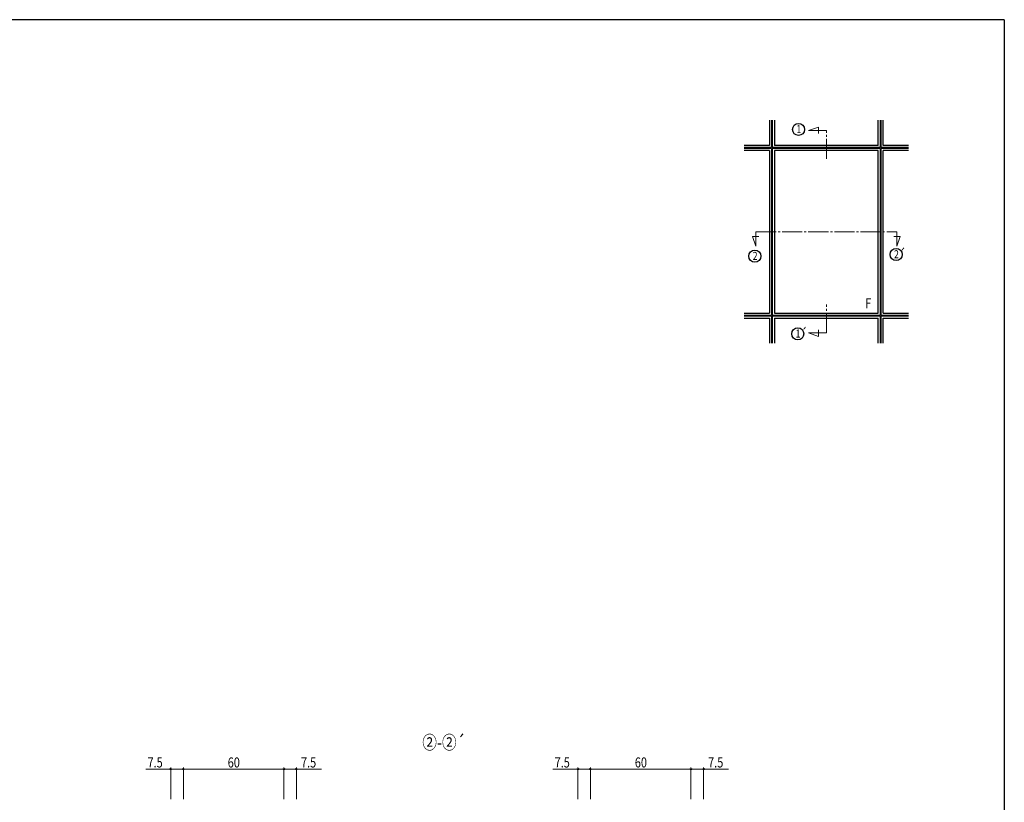
# Model space of a CAD drawing. Extents: x -2 to 1585, y 0 to 1128.
# Drawn here: x 956 to 1544, y 656 to 1123 of the extents above; entities that cross this region are included whole.
import ezdxf

# ---------------------------------------------------------------- set-up
doc = ezdxf.new("R2010")
doc.units = 0
doc.linetypes.add('YCENTER_1', pattern=[13, 10, -1, 1, -1])
doc.layers.add('USER1', color=3, linetype='CONTINUOUS')
doc.layers.add('YKK_ZWAK', color=7, linetype='CONTINUOUS')
for name, color, linetype, lineweight in [('YKK_12', 2, 'CONTINUOUS', 13), ('YKK_A1', 4, 'CONTINUOUS', 30), ('YKK_D', 6, 'CONTINUOUS', 13)]:
    doc.layers.add(name, color=color, linetype=linetype, lineweight=lineweight)
doc.styles.add('text-b', font='extslim2.shx', dxfattribs={"width": 0.8, "bigfont": 'extfont2.shx'})

# ---------------------------------------------------------------- blocks, each defined once
blk = doc.blocks.new('A201')
at = {"layer": 'YKK_ZWAK', "color": 254, "linetype": 'Continuous'}
for q in [(21.000001, 409.99951), (571.000014, 34.999501)]:
    blk.add_line((571.000014, 409.99951), q, dxfattribs=at)

msp = doc.modelspace()

# ---------------------------------------------------------------- linework, layer by layer
at = {"layer": 'USER1', "ltscale": 1.2}
for centre in [(1421.19, 1057.32), (1395.1, 981.68), (1479.47, 982.66), (1420.71, 935.35)]:
    msp.add_circle(centre, 3.6, dxfattribs=at)
at = {"layer": 'YKK_12', "linetype": 'YCENTER_1', "ltscale": 1.2}
for p, q in [((1427.19, 1056.62), (1433.04, 1058.75)), ((1427.19, 1056.62), (1433.04, 1058.75)), ((1433.04, 1058.75), (1433.04, 1054.85)), ((1433.04, 1058.75), (1433.04, 1054.85)), ((1437.78, 1056.62), (1427.19, 1056.62)), ((1437.78, 1056.62), (1427.19, 1056.62)), ((1437.78, 1039.74), (1437.78, 1056.62)), ((1437.78, 1039.74), (1437.78, 1056.62)), ((1395.78, 987.58), (1393.65, 993.43)), ((1393.65, 993.43), (1397.55, 993.43)), ((1395.78, 996.24), (1479.78, 996.24)), ((1395.78, 996.24), (1395.78, 987.58)), ((1481.91, 993.43), (1478.01, 993.43)), ((1479.78, 996.24), (1479.78, 987.58)), ((1479.78, 987.58), (1481.91, 993.43)), ((1437.78, 935.86), (1437.78, 952.74)), ((1437.78, 935.86), (1437.78, 952.74)), ((1437.78, 935.86), (1427.19, 935.86)), ((1427.19, 935.86), (1433.04, 933.73)), ((1437.78, 935.86), (1427.19, 935.86)), ((1427.19, 935.86), (1433.04, 933.73)), ((1433.04, 933.73), (1433.04, 937.63)), ((1433.04, 933.73), (1433.04, 937.63))]:
    msp.add_line(p, q, dxfattribs=at)
at = {"layer": 'YKK_A1', "linetype": 'ByBlock', "lineweight": -2}
for p, q in [((1403.78, 1062.74), (1403.78, 1047.74)), ((1405.03, 1062.74), (1405.03, 1046.49)), ((1405.53, 1062.74), (1405.53, 1046.49)), ((1406.78, 1062.74), (1406.78, 1047.74)), ((1468.78, 1047.74), (1468.78, 1062.74)), ((1470.03, 1046.49), (1470.03, 1062.74)), ((1470.53, 1046.49), (1470.53, 1062.74)), ((1471.78, 1047.74), (1471.78, 1062.74)), ((1403.78, 1047.74), (1388.78, 1047.74)), ((1405.03, 1046.49), (1388.78, 1046.49)), ((1470.03, 1046.49), (1405.53, 1046.49)), ((1468.78, 1047.74), (1406.78, 1047.74)), ((1486.78, 1046.49), (1470.53, 1046.49)), ((1486.78, 1047.74), (1471.78, 1047.74)), ((1405.03, 1045.99), (1388.78, 1045.99)), ((1403.78, 1044.74), (1388.78, 1044.74)), ((1403.78, 1044.74), (1403.78, 947.74)), ((1405.03, 1045.99), (1405.03, 946.49)), ((1470.03, 1045.99), (1405.53, 1045.99)), ((1405.53, 1045.99), (1405.53, 946.49)), ((1406.78, 1044.74), (1406.78, 947.74)), ((1468.78, 1044.74), (1406.78, 1044.74)), ((1468.78, 947.74), (1468.78, 1044.74)), ((1470.03, 946.49), (1470.03, 1045.99)), ((1486.78, 1045.99), (1470.53, 1045.99)), ((1470.53, 946.49), (1470.53, 1045.99)), ((1486.78, 1044.74), (1471.78, 1044.74)), ((1471.78, 947.74), (1471.78, 1044.74)), ((1388.78, 947.74), (1403.78, 947.74)), ((1388.78, 946.49), (1405.03, 946.49)), ((1405.53, 946.49), (1470.03, 946.49)), ((1406.78, 947.74), (1468.78, 947.74)), ((1470.53, 946.49), (1486.78, 946.49)), ((1471.78, 947.74), (1486.78, 947.74)), ((1388.78, 945.99), (1405.03, 945.99)), ((1388.78, 944.74), (1403.78, 944.74)), ((1403.78, 944.74), (1403.78, 929.74)), ((1405.03, 945.99), (1405.03, 929.74)), ((1405.53, 945.99), (1405.53, 929.74)), ((1405.53, 945.99), (1470.03, 945.99)), ((1406.78, 944.74), (1406.78, 929.74)), ((1406.78, 944.74), (1468.78, 944.74)), ((1468.78, 929.74), (1468.78, 944.74)), ((1470.03, 929.74), (1470.03, 945.99)), ((1470.53, 945.99), (1486.78, 945.99)), ((1470.53, 929.74), (1470.53, 945.99)), ((1471.78, 944.74), (1486.78, 944.74)), ((1471.78, 929.74), (1471.78, 944.74))]:
    msp.add_line(p, q, dxfattribs=at)
at = {"layer": 'YKK_D', "ltscale": 1.2}
for p, q in [((1046.46, 657.52), (1046.46, 676.52)), ((1053.96, 657.52), (1053.96, 676.52)), ((1053.96, 657.52), (1053.96, 676.52)), ((1113.96, 657.52), (1113.96, 676.52)), ((1113.96, 657.52), (1113.96, 676.52)), ((1121.46, 657.52), (1121.46, 676.52)), ((1289.46, 657.52), (1289.46, 676.52)), ((1296.96, 657.52), (1296.96, 676.52)), ((1296.96, 657.52), (1296.96, 676.52)), ((1356.96, 657.52), (1356.96, 676.52)), ((1356.96, 657.52), (1356.96, 676.52)), ((1364.46, 657.52), (1364.46, 676.52)), ((1046.46, 675.52), (1031.56, 675.52)), ((1053.96, 675.52), (1046.46, 675.52)), ((1053.96, 675.52), (1113.96, 675.52)), ((1113.96, 675.52), (1121.46, 675.52)), ((1121.46, 675.52), (1136.36, 675.52)), ((1289.46, 675.52), (1274.56, 675.52)), ((1296.96, 675.52), (1289.46, 675.52)), ((1296.96, 675.52), (1356.96, 675.52)), ((1356.96, 675.52), (1364.46, 675.52)), ((1364.46, 675.52), (1379.36, 675.52))]:
    msp.add_line(p, q, dxfattribs=at)
at = {"layer": 'YKK_D', "linetype": 'ByBlock', "lineweight": -2}
for centre in [(1046.46, 675.52), (1053.96, 675.52), (1053.96, 675.52), (1113.96, 675.52), (1113.96, 675.52), (1121.46, 675.52), (1289.46, 675.52), (1296.96, 675.52), (1296.96, 675.52), (1356.96, 675.52), (1356.96, 675.52), (1364.46, 675.52)]:
    msp.add_circle(centre, 0.425, dxfattribs=at)

# ---------------------------------------------------------------- block references
at = {"layer": 'YKK_ZWAK', "xscale": 2.8, "yscale": 2.8, "zscale": 2.8}
msp.add_blockref('A201', (-54.8, -25.2), dxfattribs=at)

# ---------------------------------------------------------------- texts
at = {"layer": 'USER1', "style": 'text-b', "width": 0.8}
for s, height, p in [('1', 4.8, (1419.91, 1055.08)), ('2', 4.8, (1393.82, 979.44)), ('2', 4.8, (1478.19, 980.42)), ('´', 6, (1481.26, 979.82)), ('1', 4.8, (1419.43, 933.11)), ('´', 6, (1422.5, 932.51)), ('②-②´', 8, (1196.58, 687.48))]:
    msp.add_text(s, height=height, dxfattribs=at).set_placement(p)
at = {"layer": 'YKK_A1', "linetype": 'ByBlock', "lineweight": -2, "style": 'text-b', "width": 0.8}
msp.add_text('F', height=6, dxfattribs=at).set_placement((1461.03, 950.57))
at = {"layer": 'YKK_D', "style": 'text-b', "width": 0.8}
for s, p in [('7.5', (1032.56, 676.52)), ('60', (1080.44, 676.52)), ('7.5', (1124.16, 676.52)), ('7.5', (1275.56, 676.52)), ('60', (1323.44, 676.52)), ('7.5', (1367.16, 676.52))]:
    msp.add_text(s, height=6, dxfattribs=at).set_placement(p)

doc.saveas('drawing.dxf')
